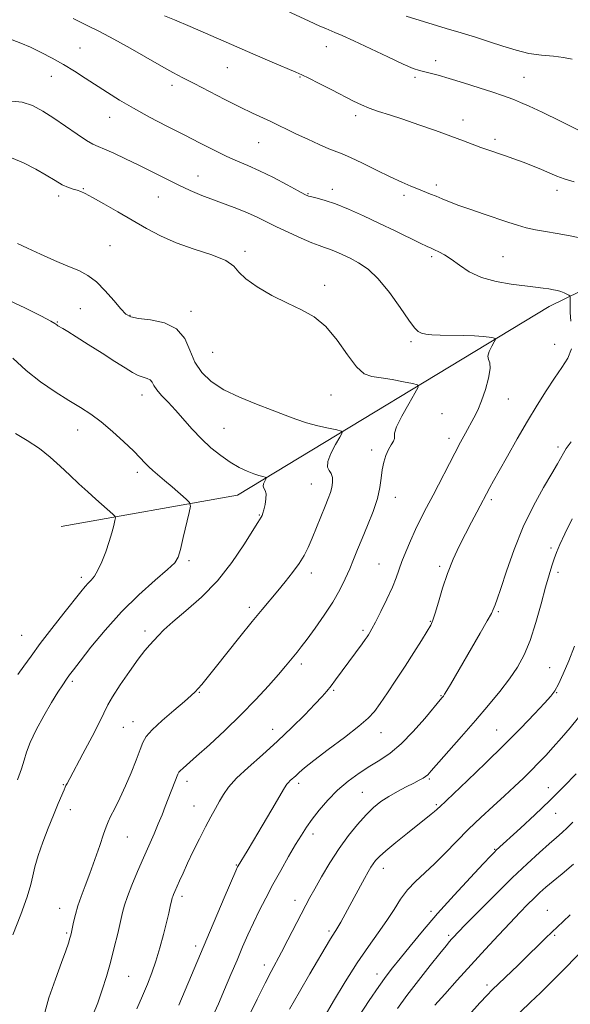
# Model space of a CAD drawing. Extents: x 2142300 to 2145200, y 289800 to 292700.
# Drawn here: x 2143525 to 2143706, y 291514 to 291836 of the extents above; entities that cross this region are included whole.
import ezdxf

# ---------------------------------------------------------------- set-up
doc = ezdxf.new("R2010")
doc.units = 0
doc.header["$MEASUREMENT"] = 0
for name, color, linetype, lineweight in [('BREAKLINE DTM HARD', 7, 'Continuous', 0), ('CONTOUR INDEX', 41, 'Continuous', 13), ('CONTOUR INTERMEDIATE', 44, 'Continuous', 0), ('SPOT ELEVATION DTM', 2, 'Continuous', 13)]:
    doc.layers.add(name, color=color, linetype=linetype, lineweight=lineweight)

msp = doc.modelspace()

# ---------------------------------------------------------------- linework, layer by layer
at = {"layer": 'BREAKLINE DTM HARD'}
msp.add_polyline3d([(2143538.73, 291670.28, 938.55), (2143596.49, 291680.45, 943.23), (2143698.63, 291742.33, 951.39), (2143749.63, 291767.32, 955.9), (2143811.03, 291792.18, 961.4), (2143860.45, 291811.98, 965.26)], dxfattribs=at)
at = {"layer": 'CONTOUR INDEX', "flags": 128}
for points, elevation in [([(2143651.702, 291837.393), (2143664.879, 291833.381), (2143669.773, 291831.908), (2143674.463, 291830.476), (2143678.993, 291829.029), (2143683.405, 291827.554), (2143687.723, 291826.203), (2143691.968, 291825.17), (2143696.118, 291824.576), (2143699.984, 291824.235), (2143703.332, 291823.888), (2143706.113, 291823.292)], 960), ([(2143522.546, 291809.51), (2143525.992, 291809.244), (2143529.367, 291808.139), (2143532.753, 291806.3), (2143536.341, 291803.927), (2143543.928, 291798.694), (2143546.999, 291796.667), (2143549.105, 291795.453), (2143550.814, 291794.686), (2143552.909, 291793.837), (2143555.981, 291792.495), (2143559.851, 291790.706), (2143564.147, 291788.632), (2143568.539, 291786.429), (2143572.88, 291784.231), (2143577.062, 291782.169), (2143581.02, 291780.339), (2143584.839, 291778.705), (2143588.644, 291777.196), (2143596.278, 291774.345), (2143599.769, 291772.955), (2143602.88, 291771.55), (2143609.316, 291768.379), (2143613.288, 291766.5), (2143617.351, 291764.66), (2143620.836, 291763.168), (2143623.278, 291762.227), (2143625.026, 291761.632), (2143626.635, 291761.07), (2143628.556, 291760.291), (2143630.827, 291759.278), (2143633.383, 291758.074), (2143636.177, 291756.635), (2143639.239, 291754.567), (2143642.619, 291751.39), (2143646.272, 291746.901), (2143649.781, 291741.991), (2143652.633, 291737.831), (2143654.489, 291735.292), (2143655.691, 291734.069), (2143656.758, 291733.559), (2143658.151, 291733.259), (2143660.124, 291733.057), (2143662.879, 291732.94), (2143670.424, 291732.838), (2143674.084, 291732.721), (2143676.943, 291732.494), (2143678.974, 291732.217), (2143680.27, 291731.979), (2143680.922, 291731.804), (2143681.001, 291731.464), (2143680.574, 291730.668), (2143679.766, 291729.25), (2143678.931, 291727.549), (2143678.477, 291726.032), (2143678.659, 291724.967), (2143679.098, 291723.844), (2143679.259, 291721.959), (2143678.747, 291718.853), (2143677.711, 291715.056), (2143676.443, 291711.348), (2143675.175, 291708.317), (2143673.913, 291705.793), (2143671.192, 291700.857), (2143669.577, 291697.864), (2143667.654, 291694.22), (2143660.557, 291680.505), (2143658.444, 291676.475), (2143656.556, 291672.826), (2143654.8, 291669.259), (2143653.118, 291665.571), (2143651.592, 291661.962), (2143650.341, 291658.732), (2143648.489, 291653.438), (2143647.246, 291650.364), (2143645.449, 291646.472), (2143643.43, 291642.37), (2143641.663, 291638.904), (2143640.502, 291636.696), (2143639.823, 291635.48), (2143639.381, 291634.766), (2143638.944, 291634.105), (2143638.315, 291633.205), (2143637.307, 291631.817), (2143628.597, 291619.993), (2143627.127, 291618.04), (2143625.774, 291616.344), (2143624.168, 291614.504), (2143621.858, 291612.031), (2143618.523, 291608.581), (2143614.333, 291604.407), (2143609.587, 291599.909), (2143604.623, 291595.461), (2143599.959, 291591.331), (2143596.152, 291587.759), (2143593.581, 291584.892), (2143591.908, 291582.502), (2143590.614, 291580.264), (2143589.259, 291577.878), (2143587.725, 291575.141), (2143585.975, 291571.869), (2143584.011, 291567.992), (2143582.003, 291563.874), (2143580.162, 291559.991), (2143578.655, 291556.73), (2143577.484, 291554.132), (2143575.981, 291550.715), (2143575.559, 291549.728), (2143575.292, 291549.063), (2143575.125, 291548.574), (2143574.984, 291548.025), (2143574.461, 291545.73), (2143573.955, 291543.576), (2143573.221, 291540.546), (2143572.236, 291536.608), (2143571.062, 291532.197), (2143569.781, 291527.864), (2143568.448, 291524.001), (2143567.003, 291520.363), (2143565.357, 291516.546), (2143563.477, 291512.272)], 950), ([(2143523.761, 291700.693), (2143527.629, 291698.437), (2143531.58, 291695.827), (2143535.171, 291692.991), (2143538.436, 291690.043), (2143541.526, 291687.096), (2143544.548, 291684.255), (2143547.443, 291681.599), (2143550.105, 291679.199), (2143555.623, 291674.311), (2143556.318, 291673.645), (2143556.503, 291673.094), (2143556.338, 291672.185), (2143555.949, 291670.544), (2143555.336, 291668.198), (2143554.467, 291665.273), (2143553.337, 291661.955), (2143552.059, 291658.667), (2143550.773, 291655.893), (2143549.592, 291653.977), (2143548.524, 291652.699), (2143547.545, 291651.701), (2143546.56, 291650.597), (2143545.179, 291648.889), (2143539.569, 291641.803), (2143535.629, 291636.787), (2143531.867, 291631.89), (2143528.865, 291627.815), (2143526.52, 291624.523), (2143524.557, 291621.794)], 940), ([(2143708.156, 291607.663), (2143705.453, 291604.263), (2143702.631, 291600.972), (2143699.909, 291597.937), (2143697.44, 291595.248), (2143695.109, 291592.783), (2143692.735, 291590.366), (2143690.154, 291587.837), (2143687.26, 291585.094), (2143683.965, 291582.054), (2143680.231, 291578.66), (2143676.226, 291574.973), (2143672.167, 291571.086), (2143668.242, 291567.112), (2143664.51, 291563.258), (2143660.998, 291559.753), (2143654.775, 291553.995), (2143652.17, 291551.223), (2143649.915, 291548.17), (2143647.765, 291544.806), (2143645.416, 291541.156), (2143642.621, 291537.193), (2143639.374, 291532.685), (2143635.724, 291527.349), (2143631.792, 291521.115), (2143627.972, 291514.768), (2143624.729, 291509.306)], 960), ([(2143709.007, 291530.858), (2143702.201, 291523.94), (2143698.927, 291520.645), (2143695.715, 291517.489), (2143692.515, 291514.409), (2143685.942, 291508.158)], 970)]:
    msp.add_lwpolyline(points, dxfattribs=dict(at, elevation=elevation))
at = {"layer": 'CONTOUR INTERMEDIATE', "flags": 128}
for points, elevation in [([(2143608.15, 291841.184), (2143619.966, 291835.741), (2143623.455, 291834.157), (2143625.42, 291833.299), (2143628.386, 291832.07), (2143630.814, 291831.003), (2143634.572, 291829.274), (2143645.696, 291824.026), (2143650.752, 291821.703), (2143654.081, 291820.301), (2143656.144, 291819.597), (2143659.645, 291818.711), (2143662.226, 291818.01), (2143665.823, 291816.97), (2143670.549, 291815.545), (2143675.64, 291813.966), (2143680.119, 291812.53), (2143683.269, 291811.456), (2143685.429, 291810.651), (2143687.199, 291809.942), (2143689.186, 291809.127), (2143692.011, 291807.892), (2143696.301, 291805.891), (2143702.321, 291802.973), (2143708.893, 291799.76)], 958), ([(2143542.65, 291836.58), (2143546.989, 291834.487), (2143551.302, 291832.365), (2143556.012, 291829.895), (2143561.35, 291826.902), (2143571.599, 291820.992), (2143575.339, 291818.933), (2143578.623, 291817.217), (2143582.339, 291815.3), (2143592.36, 291810.06), (2143597.335, 291807.53), (2143601.397, 291805.584), (2143607.453, 291802.846), (2143610.055, 291801.604), (2143612.765, 291800.268), (2143615.869, 291798.757), (2143619.507, 291797.05), (2143623.224, 291795.366), (2143626.419, 291793.987), (2143630.805, 291792.255), (2143633.498, 291791.071), (2143637.41, 291789.196), (2143642.017, 291786.934), (2143646.519, 291784.748), (2143650.275, 291783.003), (2143653.3, 291781.683), (2143655.772, 291780.671), (2143659.745, 291779.136), (2143661.57, 291778.41), (2143663.525, 291777.585), (2143665.891, 291776.605), (2143668.968, 291775.418), (2143672.912, 291774.012), (2143677.278, 291772.515), (2143685.056, 291769.881), (2143688.167, 291768.887), (2143691.096, 291768.088), (2143694.116, 291767.447), (2143697.419, 291766.871), (2143701.182, 291766.254), (2143705.502, 291765.49), (2143710.167, 291764.468)], 954), ([(2143572.596, 291837.506), (2143575.897, 291836.185), (2143580.984, 291833.993), (2143594.471, 291828.058), (2143601.506, 291825.014), (2143607.792, 291822.329), (2143615.565, 291819.04), (2143617.563, 291818.149), (2143619.835, 291817.043), (2143623.271, 291815.316), (2143627.373, 291813.23), (2143634.44, 291809.6), (2143637.06, 291808.33), (2143639.655, 291807.248), (2143642.663, 291806.2), (2143646.294, 291805.036), (2143650.7, 291803.607), (2143655.894, 291801.832), (2143661.347, 291799.901), (2143666.387, 291798.072), (2143670.489, 291796.554), (2143676.176, 291794.425), (2143678.151, 291793.711), (2143684.265, 291791.594), (2143687.019, 291790.615), (2143690.016, 291789.515), (2143693.107, 291788.332), (2143696.095, 291787.14), (2143698.773, 291786.018), (2143701.077, 291785.019), (2143703.521, 291784.08), (2143706.769, 291783.111)], 956), ([(2143522.718, 291829.632), (2143525.547, 291828.55), (2143528.719, 291827.182), (2143532.169, 291825.512), (2143535.785, 291823.599), (2143539.444, 291821.519), (2143543.049, 291819.337), (2143546.618, 291817.078), (2143553.862, 291812.375), (2143557.846, 291809.884), (2143562.412, 291807.22), (2143567.704, 291804.356), (2143573.392, 291801.406), (2143579.027, 291798.517), (2143584.228, 291795.828), (2143588.885, 291793.447), (2143592.955, 291791.475), (2143596.487, 291789.927), (2143599.906, 291788.489), (2143603.728, 291786.764), (2143608.233, 291784.512), (2143612.759, 291782.128), (2143616.402, 291780.166), (2143618.555, 291779.025), (2143619.77, 291778.486), (2143620.891, 291778.18), (2143622.63, 291777.769), (2143625.181, 291777.057), (2143628.604, 291775.884), (2143632.898, 291774.145), (2143637.808, 291771.966), (2143643.015, 291769.529), (2143648.169, 291767.035), (2143656.361, 291763), (2143658.568, 291761.942), (2143659.885, 291761.349), (2143660.982, 291760.876), (2143662.413, 291760.217), (2143664.269, 291759.214), (2143666.525, 291757.751), (2143669.189, 291755.796), (2143672.417, 291753.675), (2143676.398, 291751.798), (2143681.171, 291750.48), (2143686.166, 291749.635), (2143694.102, 291748.655), (2143696.618, 291748.311), (2143698.504, 291748.027), (2143700.022, 291747.774), (2143701.3, 291747.508), (2143702.43, 291747.179), (2143703.474, 291746.762), (2143704.371, 291746.33), (2143705.025, 291745.983), (2143705.378, 291745.742), (2143705.499, 291745.33), (2143705.493, 291744.395), (2143705.461, 291742.68), (2143705.495, 291740.319), (2143705.683, 291737.542)], 952), ([(2143522.449, 291790.971), (2143526.412, 291789.344), (2143530.388, 291787.319), (2143533.836, 291785.31), (2143536.714, 291783.531), (2143539.103, 291782.145), (2143541.081, 291781.256), (2143542.702, 291780.732), (2143544.014, 291780.379), (2143545.157, 291779.99), (2143546.629, 291779.288), (2143549.019, 291777.983), (2143552.711, 291775.892), (2143557.272, 291773.273), (2143566.632, 291767.855), (2143571.26, 291765.415), (2143576.414, 291763.166), (2143582.301, 291761.095), (2143588.071, 291759.163), (2143592.613, 291757.327), (2143595.241, 291755.52), (2143596.951, 291753.583), (2143599.167, 291751.335), (2143602.931, 291748.684), (2143607.774, 291745.901), (2143612.845, 291743.348), (2143617.465, 291741.204), (2143621.621, 291738.916), (2143625.466, 291735.75), (2143629.109, 291731.299), (2143632.477, 291726.47), (2143635.453, 291722.5), (2143638.015, 291720.285), (2143640.539, 291719.362), (2143643.495, 291718.929), (2143647.139, 291718.351), (2143650.867, 291717.667), (2143653.854, 291717.085), (2143655.443, 291716.658), (2143655.635, 291715.829), (2143654.594, 291713.887), (2143652.59, 291710.439), (2143650.313, 291706.359), (2143648.558, 291702.84), (2143647.882, 291700.761), (2143647.889, 291699.743), (2143647.944, 291699.097), (2143647.554, 291698.24), (2143646.801, 291697.041), (2143645.912, 291695.476), (2143645.083, 291693.54), (2143644.393, 291691.29), (2143643.893, 291688.796), (2143643.571, 291686.088), (2143643.165, 291683.014), (2143642.351, 291679.378), (2143640.919, 291675.101), (2143639.126, 291670.575), (2143637.341, 291666.307), (2143635.843, 291662.666), (2143634.538, 291659.459), (2143633.238, 291656.358), (2143631.763, 291653.072), (2143629.957, 291649.479), (2143627.672, 291645.495), (2143624.865, 291641.147), (2143621.914, 291636.897), (2143619.303, 291633.314), (2143617.388, 291630.801), (2143616.013, 291629.088), (2143612.196, 291624.47), (2143609.912, 291621.804), (2143606.624, 291618.081), (2143602.447, 291613.538), (2143597.589, 291608.533), (2143592.339, 291603.448), (2143587.289, 291598.768), (2143583.111, 291595.002), (2143578.644, 291591.06), (2143577.761, 291590.26), (2143577.289, 291589.73), (2143576.962, 291589.099), (2143572.843, 291578.532), (2143571.757, 291575.8), (2143570.543, 291572.844), (2143569.137, 291569.547), (2143565.728, 291561.725), (2143563.778, 291557.223), (2143561.911, 291552.804), (2143560.402, 291549.026), (2143559.429, 291546.215), (2143558.776, 291543.78), (2143557.244, 291536.984), (2143556.137, 291532.328), (2143554.891, 291527.462), (2143553.575, 291522.815), (2143552.182, 291518.428), (2143550.688, 291514.246), (2143549.087, 291510.197)], 948), ([(2143524.417, 291762.981), (2143527.701, 291761.368), (2143531.916, 291759.424), (2143536.56, 291757.4), (2143540.92, 291755.558), (2143544.471, 291754.037), (2143547.442, 291752.468), (2143550.251, 291750.359), (2143553.185, 291747.425), (2143555.995, 291744.213), (2143558.299, 291741.477), (2143559.926, 291739.78), (2143561.552, 291738.896), (2143564.061, 291738.409), (2143567.998, 291737.892), (2143572.548, 291736.895), (2143576.554, 291734.96), (2143579.186, 291731.817), (2143580.919, 291727.955), (2143582.556, 291724.048), (2143584.791, 291720.634), (2143587.89, 291717.689), (2143592.013, 291715.051), (2143597.16, 291712.595), (2143602.704, 291710.348), (2143607.858, 291708.377), (2143612.058, 291706.727), (2143615.621, 291705.355), (2143619.082, 291704.2), (2143622.788, 291703.216), (2143626.313, 291702.427), (2143629.04, 291701.875), (2143630.492, 291701.508), (2143630.747, 291700.897), (2143630.027, 291699.517), (2143628.618, 291697.066), (2143627.083, 291694.12), (2143626.054, 291691.479), (2143625.972, 291689.724), (2143626.52, 291688.579), (2143627.19, 291687.548), (2143627.568, 291686.243), (2143627.614, 291684.698), (2143627.382, 291683.054), (2143626.91, 291681.373), (2143626.182, 291679.42), (2143625.166, 291676.88), (2143622.409, 291669.908), (2143620.974, 291666.388), (2143619.659, 291663.401), (2143618.294, 291660.752), (2143616.64, 291658.1), (2143614.535, 291655.193), (2143612.13, 291652.14), (2143609.653, 291649.138), (2143604.58, 291643.106), (2143601.322, 291639.139), (2143597.266, 291634.085), (2143589.213, 291623.95), (2143586.545, 291620.625), (2143584.804, 291618.507), (2143583.635, 291617.148), (2143582.652, 291616.09), (2143581.327, 291614.844), (2143579.097, 291612.915), (2143575.668, 291610.012), (2143571.801, 291606.677), (2143568.522, 291603.66), (2143566.567, 291601.455), (2143565.505, 291599.542), (2143564.611, 291597.147), (2143563.314, 291593.714), (2143561.646, 291589.567), (2143559.791, 291585.249), (2143557.931, 291581.247), (2143556.252, 291577.834), (2143554.939, 291575.23), (2143554.088, 291573.468), (2143553.429, 291571.843), (2143552.606, 291569.466), (2143551.355, 291565.73), (2143549.801, 291561.154), (2143548.165, 291556.536), (2143546.639, 291552.511), (2143545.302, 291549.05), (2143544.204, 291545.959), (2143543.379, 291543.108), (2143542.794, 291540.621), (2143542.132, 291537.395), (2143541.9, 291536.428), (2143541.597, 291535.367), (2143541.106, 291533.792), (2143540.256, 291531.28), (2143538.864, 291527.406), (2143536.875, 291521.987), (2143534.734, 291515.81), (2143533.011, 291509.902)], 946), ([(2143520.021, 291744.975), (2143526.869, 291741.81), (2143532.252, 291739.136), (2143535.316, 291737.524), (2143536.602, 291736.764), (2143537.268, 291736.237), (2143537.648, 291735.988), (2143539.222, 291735.058), (2143540.891, 291734.054), (2143543.624, 291732.37), (2143547.583, 291729.893), (2143552.113, 291727.031), (2143556.355, 291724.328), (2143559.643, 291722.218), (2143562.085, 291720.719), (2143563.983, 291719.738), (2143565.579, 291719.161), (2143566.883, 291718.761), (2143567.843, 291718.291), (2143568.481, 291717.536), (2143569.096, 291716.442), (2143570.058, 291714.989), (2143571.642, 291713.159), (2143573.755, 291710.935), (2143576.209, 291708.302), (2143581.66, 291702.076), (2143584.647, 291698.914), (2143587.802, 291696.005), (2143591.01, 291693.446), (2143594.135, 291691.3), (2143597.047, 291689.614), (2143599.642, 291688.355), (2143601.825, 291687.47), (2143603.52, 291686.902), (2143604.745, 291686.574), (2143605.538, 291686.406), (2143605.942, 291686.304), (2143606.013, 291686.134), (2143605.813, 291685.75), (2143605.429, 291685.065), (2143605.056, 291684.219), (2143604.916, 291683.412), (2143605.147, 291682.758), (2143605.548, 291682.038), (2143605.835, 291680.95), (2143605.795, 291679.312), (2143605.513, 291677.433), (2143605.144, 291675.743), (2143604.816, 291674.568), (2143604.531, 291673.825), (2143604.263, 291673.328), (2143603.128, 291671.562), (2143598.593, 291664.264), (2143594.663, 291658.449), (2143589.919, 291652.436), (2143584.684, 291647.077), (2143579.583, 291642.588), (2143575.313, 291639.028), (2143572.372, 291636.397), (2143570.458, 291634.463), (2143567.734, 291631.479), (2143566.125, 291629.611), (2143563.945, 291626.803), (2143561.064, 291622.786), (2143558.02, 291618.33), (2143555.522, 291614.464), (2143554.016, 291611.833), (2143551.377, 291606.351), (2143548.831, 291601.416), (2143545.823, 291595.75), (2143541.512, 291587.701), (2143540.672, 291586.108), (2143540.296, 291585.367), (2143540.047, 291584.838), (2143539.681, 291583.995), (2143537.778, 291579.514), (2143536.209, 291575.74), (2143534.461, 291571.381), (2143532.725, 291566.811), (2143531.196, 291562.455), (2143530.07, 291558.749), (2143529.412, 291555.872), (2143528.776, 291552.978), (2143527.585, 291548.963), (2143525.467, 291543.137), (2143522.865, 291536.458)], 944), ([(2143705.866, 291728.427), (2143704.657, 291725.42), (2143702.73, 291722.282), (2143700.321, 291718.774), (2143697.625, 291714.696), (2143694.685, 291710.009), (2143691.5, 291704.713), (2143688.137, 291698.931), (2143684.92, 291693.284), (2143682.24, 291688.517), (2143680.378, 291685.178), (2143679.193, 291683.027), (2143674.886, 291674.965), (2143673.114, 291671.624), (2143671.144, 291667.828), (2143669.131, 291663.786), (2143667.166, 291659.49), (2143665.324, 291654.877), (2143663.678, 291650.008), (2143662.296, 291645.432), (2143661.246, 291641.82), (2143660.514, 291639.566), (2143659.771, 291637.953), (2143658.607, 291635.987), (2143656.719, 291632.912), (2143654.233, 291628.92), (2143651.382, 291624.446), (2143648.408, 291619.912), (2143645.588, 291615.714), (2143643.206, 291612.239), (2143641.352, 291609.68), (2143639.327, 291607.456), (2143636.241, 291604.788), (2143631.566, 291601.17), (2143626.23, 291597.173), (2143621.528, 291593.633), (2143618.435, 291591.185), (2143616.648, 291589.641), (2143615.542, 291588.607), (2143613.79, 291587.028), (2143613.15, 291586.426), (2143612.652, 291585.83), (2143611.884, 291584.602), (2143607.727, 291577.535), (2143604.59, 291572.225), (2143601.688, 291567.343), (2143599.615, 291563.899), (2143596.68, 291559.102), (2143596.5, 291558.733), (2143595.923, 291557.421), (2143592.127, 291548.561), (2143586.411, 291535.14), (2143577.232, 291513.421)], 952), ([(2143522.9, 291725.321), (2143527.25, 291721.299), (2143531.998, 291717.584), (2143536.808, 291714.304), (2143541.245, 291711.521), (2143545.019, 291709.214), (2143548.411, 291707.02), (2143551.847, 291704.494), (2143555.595, 291701.355), (2143559.293, 291697.999), (2143562.421, 291694.989), (2143564.615, 291692.742), (2143566.139, 291691.111), (2143567.41, 291689.802), (2143568.798, 291688.54), (2143572.586, 291685.359), (2143575.13, 291683.178), (2143579.718, 291679.173), (2143580.813, 291678.081), (2143581.048, 291676.95), (2143580.625, 291674.812), (2143578.722, 291666.61), (2143577.795, 291662.699), (2143577.079, 291660.201), (2143575.95, 291658.392), (2143573.603, 291656.153), (2143569.5, 291652.61), (2143564.184, 291647.875), (2143558.467, 291642.307), (2143553.084, 291636.338), (2143548.463, 291630.696), (2143544.957, 291626.181), (2143542.764, 291623.329), (2143541.453, 291621.603), (2143540.442, 291620.202), (2143539.227, 291618.421), (2143537.638, 291615.952), (2143535.584, 291612.583), (2143533.079, 291608.273), (2143530.549, 291603.646), (2143528.523, 291599.494), (2143527.346, 291596.354), (2143526.624, 291593.734), (2143525.778, 291590.889), (2143524.374, 291587.246)], 942), ([(2143705.808, 291697.964), (2143704.204, 291695.755), (2143703.296, 291694.29), (2143701.311, 291690.747), (2143699.469, 291687.589), (2143696.724, 291682.958), (2143693.427, 291677.031), (2143690.071, 291670.12), (2143687.082, 291662.662), (2143684.62, 291655.581), (2143682.777, 291649.924), (2143681.598, 291646.434), (2143680.928, 291644.635), (2143680.26, 291643.019), (2143679.648, 291641.761), (2143678.315, 291639.316), (2143676.014, 291635.292), (2143666.25, 291618.528), (2143665.04, 291616.474), (2143664.317, 291615.291), (2143663.929, 291614.713), (2143663.697, 291614.426), (2143663.395, 291614.073), (2143657.849, 291607.405), (2143654.059, 291603.072), (2143650.117, 291599.019), (2143646.515, 291596), (2143643.162, 291593.736), (2143639.817, 291591.693), (2143636.309, 291589.422), (2143632.742, 291586.824), (2143629.285, 291583.889), (2143626.096, 291580.657), (2143623.282, 291577.378), (2143620.935, 291574.351), (2143619.072, 291571.741), (2143617.398, 291569.157), (2143615.541, 291566.069), (2143613.236, 291562.115), (2143610.655, 291557.585), (2143608.074, 291552.935), (2143605.72, 291548.531), (2143603.604, 291544.383), (2143601.684, 291540.412), (2143599.906, 291536.519), (2143598.161, 291532.517), (2143596.331, 291528.202), (2143594.337, 291523.463), (2143592.27, 291518.583), (2143590.262, 291513.941), (2143588.415, 291509.842)], 954), ([(2143706.091, 291672.727), (2143703.698, 291667.873), (2143702.07, 291664.35), (2143700.992, 291661.774), (2143700.192, 291659.611), (2143699.422, 291657.332), (2143698.532, 291654.419), (2143697.394, 291650.361), (2143695.923, 291644.893), (2143694.194, 291638.755), (2143692.32, 291632.935), (2143690.363, 291628.162), (2143688.182, 291624.138), (2143685.582, 291620.306), (2143682.41, 291616.195), (2143678.677, 291611.686), (2143674.439, 291606.747), (2143669.852, 291601.476), (2143659.941, 291590.157), (2143658.834, 291588.955), (2143658.116, 291588.338), (2143657.26, 291587.785), (2143656.015, 291587.102), (2143654.198, 291586.174), (2143651.721, 291584.927), (2143648.873, 291583.434), (2143646.037, 291581.811), (2143643.491, 291580.114), (2143641.092, 291578.172), (2143638.593, 291575.755), (2143635.808, 291572.685), (2143632.812, 291568.986), (2143629.745, 291564.73), (2143626.756, 291560.076), (2143624.048, 291555.51), (2143621.832, 291551.607), (2143620.213, 291548.703), (2143618.854, 291546.198), (2143617.313, 291543.256), (2143613.01, 291534.906), (2143610.879, 291530.829), (2143607.495, 291524.534), (2143605.524, 291520.689), (2143602.954, 291515.456), (2143600.134, 291509.663)], 956), ([(2143706.874, 291630.993), (2143705.053, 291626.236), (2143703.212, 291621.976), (2143701.626, 291618.645), (2143700.415, 291616.447), (2143699.098, 291614.676), (2143697.041, 291612.397), (2143693.749, 291608.88), (2143689.276, 291604.213), (2143683.816, 291598.688), (2143677.697, 291592.695), (2143671.793, 291587.032), (2143662.624, 291578.362), (2143662.246, 291577.984), (2143661.759, 291577.517), (2143661.038, 291576.881), (2143659.937, 291575.975), (2143652.159, 291569.788), (2143648.367, 291566.737), (2143645.097, 291564.035), (2143642.956, 291562.136), (2143641.712, 291560.844), (2143640.926, 291559.799), (2143640.2, 291558.659), (2143639.322, 291557.144), (2143638.123, 291554.991), (2143634.686, 291548.734), (2143630.291, 291540.632), (2143629.394, 291539.033), (2143628.709, 291537.913), (2143627.477, 291536.034), (2143626.626, 291534.64), (2143620.174, 291523.674), (2143616.749, 291517.787), (2143613.575, 291512.196)], 958), ([(2143707.385, 291589.175), (2143703.37, 291585.041), (2143698.776, 291580.48), (2143693.84, 291575.775), (2143689.157, 291571.431), (2143681.216, 291564.187), (2143680.633, 291563.614), (2143679.445, 291562.374), (2143676.966, 291559.741), (2143672.773, 291555.259), (2143667.495, 291549.534), (2143662.025, 291543.44), (2143657.121, 291537.74), (2143652.999, 291532.764), (2143649.739, 291528.734), (2143647.308, 291525.686), (2143645.201, 291522.919), (2143642.799, 291519.546), (2143639.666, 291514.957), (2143636.104, 291509.636)], 962), ([(2143706.309, 291573.419), (2143704.494, 291571.542), (2143702.833, 291569.987), (2143700.991, 291568.391), (2143698.609, 291566.348), (2143695.395, 291563.516), (2143691.331, 291559.799), (2143686.464, 291555.165), (2143680.983, 291549.747), (2143675.641, 291544.348), (2143671.332, 291539.938), (2143668.695, 291537.216), (2143667.342, 291535.799), (2143666.632, 291535.031), (2143665.952, 291534.27), (2143664.818, 291532.928), (2143662.776, 291530.425), (2143659.568, 291526.426), (2143655.727, 291521.553), (2143651.985, 291516.671), (2143648.86, 291512.383)], 964), ([(2143706.58, 291559.672), (2143702.891, 291556.507), (2143699.86, 291554.025), (2143697.507, 291552.056), (2143695.56, 291550.329), (2143693.674, 291548.543), (2143691.537, 291546.423), (2143688.964, 291543.781), (2143685.801, 291540.45), (2143681.963, 291536.337), (2143677.628, 291531.642), (2143673.043, 291526.635), (2143668.488, 291521.626), (2143664.378, 291517.076), (2143661.161, 291513.482)], 966), ([(2143705.513, 291543.001), (2143703.206, 291540.856), (2143701.305, 291539.12), (2143699.474, 291537.411), (2143697.411, 291535.396), (2143694.949, 291532.95), (2143691.957, 291530.001), (2143688.427, 291526.585), (2143679.941, 291518.472), (2143678.251, 291516.747), (2143675.889, 291514.181), (2143672.242, 291510.13)], 968)]:
    msp.add_lwpolyline(points, dxfattribs=dict(at, elevation=elevation))
at = {"layer": 'SPOT ELEVATION DTM'}
for p in [(2143544.92, 291826.93, 952.8), (2143625.54, 291827.4, 957.2), (2143593.13, 291820.51, 955.2), (2143661.45, 291822.76, 958.5), (2143535.55, 291817.7, 951.4), (2143616.91, 291817.46, 955.9), (2143654.67, 291817.31, 957.7), (2143690.29, 291817.35, 958.9), (2143575.04, 291814.71, 953.5), (2143554.66, 291804.24, 951.3), (2143635.25, 291804.82, 955.6), (2143670.4, 291803.34, 956.6), (2143603.37, 291795.95, 953.1), (2143680.82, 291797.09, 956.4), (2143583.57, 291785, 950.8), (2143661.63, 291782.04, 954.4), (2143537.9, 291778.53, 947.6), (2143546.03, 291780.88, 948.1), (2143619.62, 291779.2, 952.1), (2143627.5, 291780.65, 952.5), (2143651.04, 291778.72, 953.6), (2143701.15, 291780.35, 955.5), (2143570.58, 291778.14, 949.1), (2143554.77, 291762.23, 946.9), (2143598.91, 291760.35, 948.3), (2143660.14, 291758.61, 951.7), (2143683.44, 291758.65, 952.9), (2143625.06, 291749.22, 948.4), (2143544.96, 291741.59, 945.1), (2143581.24, 291740.71, 946.4), (2143537.52, 291737.17, 944.1), (2143561.26, 291739.41, 946.1), (2143653.37, 291730.78, 949.7), (2143588.38, 291727.25, 947.1), (2143700.35, 291729.92, 951.3), (2143565.23, 291713.29, 943.4), (2143627.14, 291713.31, 947.1), (2143685.26, 291712.04, 950.9), (2143663.5, 291707.17, 948.7), (2143544.1, 291701.85, 941.3), (2143592.1, 291702.42, 944.9), (2143665.8, 291699.12, 949.5), (2143640.44, 291695.24, 947.6), (2143701.47, 291696.3, 953.6), (2143563.72, 291688.01, 941.6), (2143620.64, 291684.11, 945.1), (2143648.17, 291679.77, 948.6), (2143679.65, 291679, 952.3), (2143603.62, 291673.97, 943.9), (2143699.19, 291663.25, 955.7), (2143580.55, 291659.09, 942.3), (2143642.89, 291657.97, 949.1), (2143662.72, 291657.23, 951.7), (2143545.36, 291653.58, 939.6), (2143620.72, 291654.96, 946.5), (2143701.51, 291655.18, 956.4), (2143600.38, 291643.81, 945.6), (2143681.95, 291642.36, 954.2), (2143659.68, 291639.23, 951.9), (2143525.79, 291634.64, 939.1), (2143566.18, 291635.98, 943.6), (2143637.56, 291636.28, 949.7), (2143617.36, 291625.19, 948.4), (2143698.73, 291624.02, 957.1), (2143542.43, 291619.5, 942.3), (2143584.02, 291615.88, 946.1), (2143628.02, 291616.56, 950.2), (2143663.16, 291614.81, 953.9), (2143701.07, 291615.78, 958.1), (2143559.06, 291604.41, 944.9), (2143562.22, 291606.33, 945.3), (2143608.06, 291603.77, 949.3), (2143643.51, 291602.75, 952.7), (2143681.38, 291603.58, 957.1), (2143539.44, 291585.66, 943.9), (2143579.95, 291586.81, 948.5), (2143616.55, 291586.16, 952.4), (2143659.33, 291587.49, 956.2), (2143637.33, 291583.21, 955.1), (2143698.31, 291584.72, 961.3), (2143582.25, 291578.64, 949.2), (2143661.67, 291579.09, 957.8), (2143541.71, 291577.54, 944.5), (2143700.69, 291576.27, 962.8), (2143621.2, 291569.57, 954.5), (2143560.4, 291568.56, 946.9), (2143680.77, 291564.48, 961.9), (2143596.11, 291559.41, 951.9), (2143644.28, 291558.32, 958.6), (2143578.27, 291549.07, 950.4), (2143615.35, 291547.78, 955.4), (2143538.28, 291545.16, 945.3), (2143659.87, 291544.19, 961.6), (2143698, 291544.57, 967.2), (2143540.55, 291537.05, 945.8), (2143626.48, 291537.75, 957.7), (2143665.67, 291536.29, 963.7), (2143700.34, 291536.29, 968.2), (2143582.83, 291532.81, 951.6), (2143605.27, 291526.59, 955.5), (2143642.2, 291523.7, 961.4), (2143560.87, 291522.87, 948.9), (2143678.18, 291520.02, 967.6)]:
    msp.add_point(p, dxfattribs=at)

doc.saveas('drawing.dxf')
